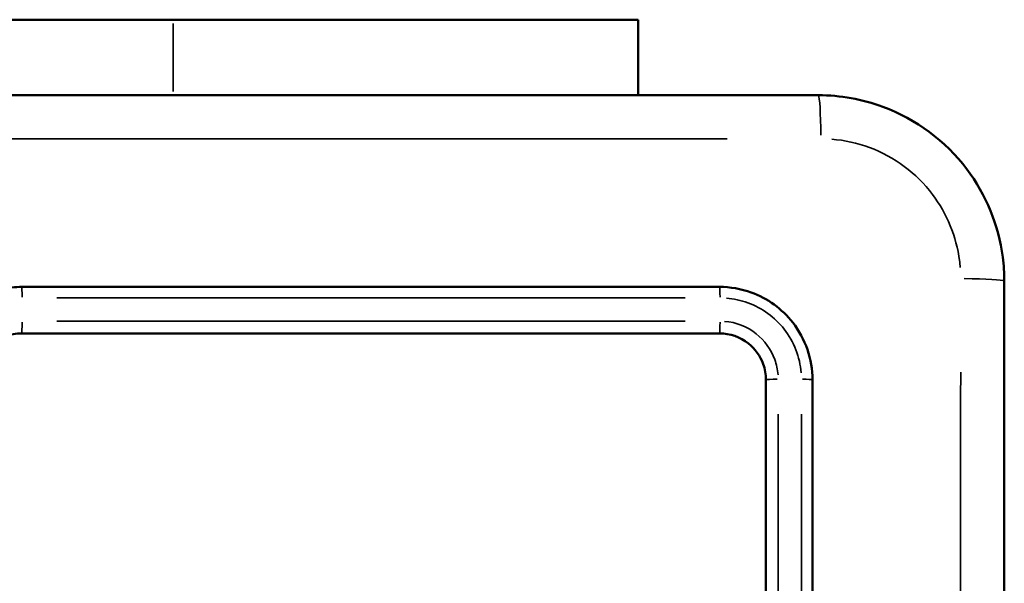
# Model space of a CAD drawing. Units: millimetres. Extents: x 0 to 1105, y 0 to 385.
# Drawn here: x 876 to 881, y 232 to 235 of the extents above; entities that cross this region are included whole.
import ezdxf

# ---------------------------------------------------------------- set-up
doc = ezdxf.new("R2010")
doc.units = ezdxf.units.MM
doc.layers.add('Widoczne (ISO)', color=7, linetype='Continuous', lineweight=50)
doc.layers.add('Widoczne wąskie (ISO)', color=7, linetype='Continuous', lineweight=35)

msp = doc.modelspace()

# ---------------------------------------------------------------- linework, layer by layer
at = {"layer": 'Widoczne (ISO)'}
for p, q in [((877.0806, 234.5781), (874.5806, 234.5781)), ((877.0806, 234.5781), (879.0806, 234.5781)), ((879.0806, 234.2531), (879.0806, 234.5781))]:
    msp.add_line(p, q, dxfattribs=at)
for points, knots in [([(879.8556, 234.2531), (878.5152, 234.2531), (877.1729, 234.2531), (874.4883, 234.2531), (873.146, 234.2531), (871.8056, 234.2531)], [0, 0, 0, 0, 4.026921, 4.026921, 8.053842, 8.053842, 8.053842, 8.053842]), ([(880.6556, 233.4531), (880.6556, 233.4877), (880.6533, 233.5223), (880.631, 233.6932), (880.5772, 233.825), (880.4027, 234.0562), (880.276, 234.1504), (880.045, 234.2361), (879.9503, 234.2531), (879.8556, 234.2531)], [-0.9429438, -0.9429438, -0.9429438, -0.9429438, -0.8649461, -0.8649461, -0.5547183, -0.5547183, -0.2133532, -0.2133532, 0, 0, 0, 0]), ([(876.4306, 233.4281), (876.4015, 233.4281), (876.3725, 233.4249), (876.2696, 233.4021), (876.2001, 233.3638), (876.1013, 233.2641), (876.0674, 233.2076), (876.0366, 233.1081), (876.0306, 233.0681), (876.0306, 233.0281)], [-0.5501385, -0.5501385, -0.5501385, -0.5501385, -0.4738327, -0.4738327, -0.2735101, -0.2735101, -0.1051962, -0.1051962, 0, 0, 0, 0]), ([(879.4306, 233.4281), (878.9309, 233.4281), (878.431, 233.4281), (877.431, 233.4281), (876.9308, 233.4281), (876.4306, 233.4281)], [-3.001316, -3.001316, -3.001316, -3.001316, -1.500658, -1.500658, 0, 0, 0, 0]), ([(879.8306, 233.0281), (879.8306, 233.1165), (879.8002, 233.2048), (879.6998, 233.3332), (879.6372, 233.3786), (879.5235, 233.4199), (879.4771, 233.4281), (879.4306, 233.4281)], [-0.5499864, -0.5499864, -0.5499864, -0.5499864, -0.3175074, -0.3175074, -0.1221182, -0.1221182, 0, 0, 0, 0]), ([(880.6556, 225.4031), (880.6556, 226.7434), (880.6556, 228.0858), (880.6556, 230.7704), (880.6556, 232.1127), (880.6556, 233.4531)], [0, 0, 0, 0, 4.026921, 4.026921, 8.053842, 8.053842, 8.053842, 8.053842]), ([(876.2306, 233.0281), (876.2306, 233.0414), (876.2319, 233.0547), (876.2412, 233.1005), (876.2562, 233.1316), (876.2944, 233.1768), (876.3149, 233.1932), (876.3552, 233.2144), (876.3742, 233.221), (876.4058, 233.2269), (876.4182, 233.2281), (876.4306, 233.2281)], [-0.3929466, -0.3929466, -0.3929466, -0.3929466, -0.3430141, -0.3430141, -0.2174033, -0.2174033, -0.1207796, -0.1207796, -0.0464537, -0.0464537, 0, 0, 0, 0]), ([(876.4306, 233.2281), (876.9308, 233.2281), (877.431, 233.2281), (878.431, 233.2281), (878.9309, 233.2281), (879.4306, 233.2281)], [-3.001313, -3.001313, -3.001313, -3.001313, -1.500656, -1.500656, 0, 0, 0, 0]), ([(879.4306, 233.2281), (879.4753, 233.2281), (879.52, 233.2125), (879.5839, 233.1617), (879.6063, 233.1305), (879.6266, 233.0742), (879.6306, 233.0511), (879.6306, 233.0281)], [-0.3928473, -0.3928473, -0.3928473, -0.3928473, -0.2248509, -0.2248509, -0.0864811, -0.0864811, 0, 0, 0, 0]), ([(879.6306, 233.0281), (879.6306, 232.5284), (879.6306, 232.0285), (879.6306, 231.0285), (879.6306, 230.5283), (879.6306, 230.0281)], [-3.001327, -3.001327, -3.001327, -3.001327, -1.500664, -1.500664, 0, 0, 0, 0]), ([(879.8306, 230.0281), (879.8306, 230.5283), (879.8306, 231.0285), (879.8306, 232.0285), (879.8306, 232.5284), (879.8306, 233.0281)], [-3.00133, -3.00133, -3.00133, -3.00133, -1.500665, -1.500665, 0, 0, 0, 0])]:
    msp.add_open_spline(points, degree=3, knots=knots, dxfattribs=at)
at = {"layer": 'Widoczne wąskie (ISO)'}
msp.add_line((877.0806, 234.5618), (877.0806, 234.2693), dxfattribs=at)
for centre, major_axis, ratio, start_param, end_param in [((879.8556, 234.0531), (0, 0.2), 0.053711, 4.849487, 6.207727), ((880.4556, 233.4531), (0.2, 0), 0.053711, 0.075458, 1.433699), ((876.4306, 233.3781), (0, 0.05), 0.007599, 4.839507, 6.207202), ((879.4306, 233.3781), (0, 0.05), 0.047256, 4.840328, 6.207245), ((876.4306, 233.2781), (0, -0.05), 0.007585, 0.081028, 1.539523), ((879.4306, 233.2781), (0, -0.05), 0.04722, 0.081072, 1.54037), ((879.6806, 233.0281), (-0.05, 0), 0.047397, 4.742984, 6.202122), ((879.7806, 233.0281), (0.05, 0), 0.047433, 0.075949, 1.443027)]:
    msp.add_ellipse(centre, major_axis=major_axis, ratio=ratio, start_param=start_param, end_param=end_param, dxfattribs=at)
for points, knots in [([(872.1981, 234.0654), (873.408, 234.0653), (874.6193, 234.0652), (877.0418, 234.0652), (878.2531, 234.0653), (879.4631, 234.0654)], [-7.65115, -7.65115, -7.65115, -7.65115, -4.026921, -4.026921, -0.402692, -0.402692, -0.402692, -0.402692]), ([(879.9135, 234.0635), (879.9688, 234.0592), (880.0235, 234.0472), (880.1825, 233.9882), (880.2777, 233.9173), (880.4089, 233.7435), (880.4494, 233.6444), (880.4642, 233.5315), (880.4653, 233.5212), (880.4661, 233.511)], [0.0471472, 0.0471472, 0.0471472, 0.0471472, 0.2133532, 0.2133532, 0.5547183, 0.5547183, 0.8649461, 0.8649461, 0.8957966, 0.8957966, 0.8957966, 0.8957966]), ([(876.5811, 233.3806), (877.0316, 233.3806), (877.482, 233.3806), (878.3827, 233.3807), (878.8329, 233.3807), (879.2829, 233.3807)], [0.150066, 0.150066, 0.150066, 0.150066, 1.500658, 1.500658, 2.85125, 2.85125, 2.85125, 2.85125]), ([(879.4604, 233.3796), (879.4918, 233.3771), (879.523, 233.3704), (879.6138, 233.3374), (879.6686, 233.2976), (879.7509, 233.1924), (879.7766, 233.126), (879.7821, 233.0579)], [0.0274993, 0.0274993, 0.0274993, 0.0274993, 0.1221182, 0.1221182, 0.3175074, 0.3175074, 0.5224871, 0.5224871, 0.5224871, 0.5224871]), ([(879.2829, 233.2806), (878.8329, 233.2806), (878.3827, 233.2806), (877.482, 233.2806), (877.0316, 233.2806), (876.5811, 233.2806)], [0.150066, 0.150066, 0.150066, 0.150066, 1.500656, 1.500656, 2.851247, 2.851247, 2.851247, 2.851247]), ([(879.6823, 233.0501), (879.6806, 233.0723), (879.6759, 233.0942), (879.6527, 233.1586), (879.6248, 233.1975), (879.5499, 233.2571), (879.5018, 233.2758), (879.4526, 233.2798)], [0.0196424, 0.0196424, 0.0196424, 0.0196424, 0.0864811, 0.0864811, 0.2248509, 0.2248509, 0.373205, 0.373205, 0.373205, 0.373205]), ([(880.4679, 233.0605), (880.4678, 231.8506), (880.4677, 230.6393), (880.4677, 228.2168), (880.4678, 227.0055), (880.4679, 225.7956)], [-7.65115, -7.65115, -7.65115, -7.65115, -4.026921, -4.026921, -0.402692, -0.402692, -0.402692, -0.402692]), ([(879.6831, 230.1786), (879.6831, 230.6291), (879.6831, 231.0795), (879.6831, 231.9802), (879.6831, 232.4304), (879.6831, 232.8804)], [0.150066, 0.150066, 0.150066, 0.150066, 1.500664, 1.500664, 2.851261, 2.851261, 2.851261, 2.851261]), ([(879.7832, 232.8804), (879.7832, 232.4304), (879.7832, 231.9802), (879.7831, 231.0795), (879.7831, 230.6291), (879.7831, 230.1786)], [0.150066, 0.150066, 0.150066, 0.150066, 1.500665, 1.500665, 2.851263, 2.851263, 2.851263, 2.851263])]:
    msp.add_open_spline(points, degree=3, knots=knots, dxfattribs=at)

doc.saveas('drawing.dxf')
